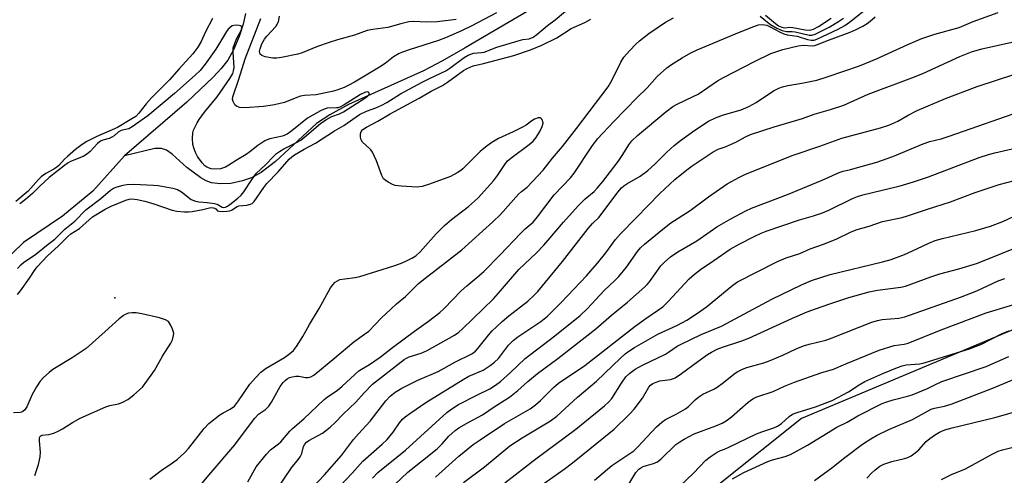
# Model space of a CAD drawing. Units: inches. Extents: x 1231766 to 1237766, y 521456 to 525456.
# Drawn here: x 1234503 to 1234797, y 521711 to 521847 of the extents above; entities that cross this region are included whole.
import ezdxf

# ---------------------------------------------------------------- set-up
doc = ezdxf.new("R2010")
doc.units = ezdxf.units.IN
doc.header["$MEASUREMENT"] = 0
for name, color, linetype in [('ELEV-Spot Elevation', 7, 'Continuous'), ('HYDRO-Single Line Stream', 4, 'Continuous'), ('NTRL-Trees', 3, 'Continuous'), ('Undefined', 1, 'Continuous')]:
    doc.layers.add(name, color=color, linetype=linetype)

msp = doc.modelspace()

# ---------------------------------------------------------------- linework, layer by layer
at = {"layer": 'ELEV-Spot Elevation'}
msp.add_point((1234531.42, 521764.25, 286.84), dxfattribs=at)
at = {"layer": 'HYDRO-Single Line Stream'}
for points in [[(1234670.15, 521859.13), (1234636.07, 521838.99), (1234629.24, 521835.13), (1234623.55, 521832.13), (1234601.24, 521822.06), (1234595.59, 521819.01), (1234591.68, 521816.34), (1234579.43, 521805.06), (1234575.1, 521801.77), (1234572.25, 521800.11), (1234569.58, 521799.19), (1234566.06, 521798.43), (1234563.01, 521798.35), (1234560.28, 521798.67), (1234558.77, 521799.22), (1234557.14, 521800.13), (1234552.99, 521803.17), (1234548.62, 521807.17), (1234546.9, 521808.44), (1234545.43, 521808.89), (1234543.38, 521808.85), (1234534.34, 521806.73)], [(1234570.42, 521849.24), (1234569.8, 521846.04), (1234568.6, 521842.36), (1234566.93, 521838.44), (1234565.17, 521835.32), (1234563.24, 521832.83), (1234560.81, 521830.19), (1234552.91, 521822.71), (1234534.34, 521806.73)], [(1234534.34, 521806.73), (1234524.91, 521796.13), (1234515.79, 521788.68), (1234504.23, 521780.76), (1234481.29, 521758.64), (1234475.46, 521754.91)]]:
    msp.add_lwpolyline(points, dxfattribs=at)
at = {"layer": 'NTRL-Trees'}
msp.add_polyline3d([(1234843.1, 521773.06, 0), (1234736.43, 521728.17, 0), (1234639.71, 521650.88, 0), (1234619.83, 521624.78, 0), (1234624.8, 521599.93, 0), (1234645.93, 521577.55, 0), (1234685.37, 521547.44, 0), (1234727.04, 521497.44, 0), (1234734.56, 521456.07, 0), (1234005.9, 521456.14, 0)], dxfattribs=at)
at = {"layer": 'Undefined'}
for points, elevation in [([(1234571.15, 521709.28), (1234573.65, 521713.76), (1234576.74, 521717.58), (1234577.92, 521718.82), (1234580.28, 521720.58), (1234581.04, 521721.26), (1234583.71, 521724.39), (1234584.53, 521725.25), (1234587.91, 521728.14), (1234593.94, 521733.85), (1234594.99, 521734.68), (1234597.78, 521736.6), (1234599.33, 521737.83), (1234604.25, 521742.4), (1234605.05, 521742.95), (1234607.51, 521744.37), (1234610.64, 521746.55), (1234614.31, 521749.4), (1234620.87, 521754.29), (1234625.05, 521757.27), (1234628.44, 521759.89), (1234629.76, 521761.12), (1234634.81, 521766.34), (1234636.5, 521767.85), (1234639.56, 521770.3), (1234641.62, 521772.16), (1234646.49, 521777.1), (1234652.54, 521783.45), (1234653.99, 521784.85), (1234656.35, 521786.92), (1234657.6, 521788.43), (1234662.59, 521795.09), (1234667.44, 521800.18), (1234668.55, 521801.49), (1234673.83, 521809.47), (1234675.57, 521811.78), (1234680.37, 521817), (1234687.37, 521824.15), (1234690.35, 521827.01), (1234693.34, 521830.43), (1234696.24, 521832.97), (1234697.66, 521833.97), (1234700.82, 521835.98), (1234703.42, 521837.47), (1234705.3, 521838.43), (1234717.97, 521843.66), (1234722.24, 521845.38), (1234723.59, 521845.84), (1234724.68, 521845.95), (1234726.04, 521845.72), (1234727.12, 521845.28), (1234730.08, 521843.65), (1234731.14, 521843.18), (1234732.19, 521842.91), (1234735.15, 521842.45), (1234738.24, 521841.48), (1234739.3, 521841.26), (1234740.2, 521841.33), (1234741, 521841.59), (1234747.38, 521844.6), (1234749.33, 521845.66), (1234750.74, 521846.63), (1234756.39, 521851.11)], 292), ([(1234502.42, 521765.27), (1234503.31, 521766.4), (1234506, 521770.13), (1234507.45, 521772.44), (1234508.32, 521773.54), (1234511.31, 521776.81), (1234514.54, 521779.73), (1234517.39, 521782.64), (1234518.32, 521783.35), (1234520.92, 521785.03), (1234524.8, 521788.45), (1234528.62, 521790.75), (1234530.38, 521791.66), (1234534.72, 521793.45), (1234535.77, 521793.77), (1234536.57, 521793.85), (1234538.17, 521793.69), (1234540.37, 521793.12), (1234543.08, 521792.31), (1234548.57, 521790.44), (1234549.98, 521790.18), (1234552.29, 521789.97), (1234553.45, 521789.97), (1234554.59, 521790.11), (1234557.74, 521790.68), (1234559.7, 521791.16), (1234560.43, 521791.24), (1234560.92, 521791.2), (1234561.34, 521791.06), (1234561.6, 521790.88), (1234562.08, 521790.3), (1234562.47, 521790.14), (1234563.48, 521790.06), (1234564.91, 521790.14), (1234565.75, 521790.28), (1234566.28, 521790.45), (1234567.95, 521791.58), (1234568.45, 521791.8), (1234570.87, 521791.96), (1234571.97, 521792.21), (1234572.43, 521792.48), (1234573.02, 521793.09), (1234575.9, 521797.28), (1234576.79, 521798.41), (1234580.17, 521801.94), (1234583.48, 521805.7), (1234584.26, 521806.39), (1234585.1, 521806.97), (1234588, 521808.72), (1234591.34, 521810.54), (1234597.01, 521814.15), (1234599.84, 521815.81), (1234604.53, 521819.06), (1234606.56, 521820.09), (1234609.4, 521821.04), (1234611.13, 521821.84), (1234612.61, 521822.66), (1234616.76, 521825.19), (1234623.2, 521828.7), (1234625.41, 521829.83), (1234630.22, 521832.08), (1234631.47, 521832.88), (1234635.74, 521836.06), (1234636.92, 521836.81), (1234637.69, 521837.13), (1234638.49, 521837.35), (1234640.92, 521837.55), (1234641.72, 521837.71), (1234645.49, 521839.14), (1234651.81, 521841.12), (1234653.21, 521841.47), (1234655.13, 521841.68), (1234656.3, 521842.2), (1234657.39, 521842.93), (1234660.61, 521845.64), (1234662.93, 521847.36), (1234665.94, 521849.98)], 286), ([(1234645.4, 521849.47), (1234638.07, 521845.57), (1234634.96, 521844.05), (1234630.12, 521841.94), (1234628.08, 521841.14), (1234619.31, 521838.37), (1234617.38, 521837.69), (1234616.34, 521837.25), (1234614.64, 521836.26), (1234612.13, 521834.3), (1234610.44, 521833.21), (1234602.96, 521828.75), (1234601.34, 521827.87), (1234599.88, 521827.18), (1234597.69, 521826.3), (1234596.31, 521825.89), (1234594.3, 521825.56), (1234591.52, 521824.98), (1234588.07, 521824.71), (1234586.9, 521824.52), (1234585.81, 521824.17), (1234582.08, 521822.69), (1234580.45, 521822.24), (1234578.54, 521821.82), (1234575.79, 521821.46), (1234570.41, 521821.09), (1234568.69, 521821.19), (1234567.76, 521821.53), (1234567.28, 521821.99), (1234566.78, 521822.91), (1234566.59, 521823.66), (1234566.66, 521824.36), (1234568.46, 521829.65), (1234570.36, 521835.71), (1234575.06, 521847.79)], 286), ([(1234633.35, 521847.5), (1234627.7, 521846.8), (1234624.57, 521846.64), (1234620.63, 521846.86), (1234619.25, 521846.72), (1234616.79, 521846.13), (1234612.98, 521845.03), (1234608.43, 521844.49), (1234606.76, 521844.19), (1234602.96, 521842.75), (1234597.94, 521841.4), (1234595.47, 521840.6), (1234591.93, 521839.35), (1234587.42, 521837.49), (1234586.06, 521837.09), (1234581.23, 521836.09), (1234579.8, 521835.88), (1234578.66, 521835.93), (1234576.38, 521836.34), (1234575.36, 521836.67), (1234574.85, 521837.1), (1234574.7, 521837.47), (1234574.66, 521837.9), (1234574.8, 521838.68), (1234575.37, 521840.19), (1234576.11, 521841.57), (1234576.86, 521842.49), (1234579.5, 521845.33), (1234579.96, 521846.04), (1234580.28, 521846.79), (1234580.58, 521848.45)], 288), ([(1234579.25, 521706.06), (1234584.39, 521713.73), (1234586, 521715.6), (1234586.81, 521716.72), (1234587.28, 521717.69), (1234587.78, 521719.87), (1234588.16, 521720.51), (1234588.66, 521721.07), (1234589.33, 521721.57), (1234593.49, 521723.83), (1234595.75, 521725.63), (1234597.25, 521726.98), (1234599.58, 521729.48), (1234603.39, 521733.04), (1234605.89, 521735.9), (1234608.34, 521738.42), (1234617.83, 521745.81), (1234618.5, 521746.24), (1234619.37, 521746.64), (1234622.87, 521747.71), (1234624.66, 521748.47), (1234632.83, 521753.08), (1234634.18, 521754.01), (1234635.26, 521754.95), (1234644.49, 521764.01), (1234646.63, 521766.35), (1234652.08, 521772.72), (1234657.35, 521777.74), (1234659.52, 521779.97), (1234660.84, 521781.45), (1234665.39, 521786.92), (1234669.75, 521791.79), (1234671.88, 521793.82), (1234674.54, 521796.05), (1234675.46, 521797), (1234677.17, 521799.05), (1234681.73, 521805.05), (1234683.11, 521807.08), (1234684.85, 521810.01), (1234685.82, 521811.21), (1234687.48, 521812.75), (1234695.91, 521819.84), (1234698.05, 521821.45), (1234699.28, 521822.15), (1234704.14, 521824.4), (1234705.64, 521825.17), (1234711.38, 521829.08), (1234713.19, 521830.14), (1234722.62, 521835.01), (1234727.3, 521837.25), (1234730.87, 521838.48), (1234735.49, 521839.57), (1234736.94, 521839.76), (1234739.59, 521839.61), (1234740.38, 521839.73), (1234741.23, 521839.97), (1234744.48, 521841.26), (1234750.93, 521843.64), (1234752.76, 521844.47), (1234754.77, 521845.5), (1234756, 521846.27), (1234756.94, 521846.95), (1234758.42, 521848.23)], 294), ([(1234588.73, 521705.81), (1234594.01, 521711.32), (1234599.08, 521717.17), (1234600.35, 521718.73), (1234602.72, 521721.92), (1234604.19, 521723.62), (1234607.68, 521727.37), (1234612.35, 521733.43), (1234613.64, 521734.86), (1234615.15, 521736.05), (1234617.14, 521737.23), (1234621.89, 521739.65), (1234627.95, 521742.21), (1234633.12, 521745.13), (1234638.03, 521747.55), (1234639.09, 521748.31), (1234639.85, 521749.12), (1234643, 521753.11), (1234644.11, 521754.36), (1234645.37, 521755.59), (1234647.09, 521757.2), (1234649.04, 521758.84), (1234654.7, 521763.28), (1234656.66, 521765.03), (1234657.73, 521766.15), (1234665.06, 521775.1), (1234672.75, 521784.99), (1234674.03, 521786.48), (1234675.92, 521788.31), (1234676.65, 521789.13), (1234681.61, 521795.81), (1234682.72, 521797.13), (1234683.39, 521797.72), (1234684.28, 521798.32), (1234688.24, 521800.64), (1234690.52, 521802.32), (1234692.67, 521804.21), (1234696.27, 521807.78), (1234698.46, 521809.78), (1234700.32, 521811.25), (1234704.61, 521814.42), (1234708.72, 521817.04), (1234710.74, 521818.08), (1234713.19, 521818.97), (1234718.41, 521820.5), (1234720.67, 521821.43), (1234722.89, 521822.65), (1234728.03, 521826.13), (1234729.69, 521826.97), (1234730.72, 521827.31), (1234732.31, 521827.7), (1234736.58, 521828.42), (1234740.97, 521829.34), (1234743.85, 521830.22), (1234749.11, 521832), (1234753.71, 521833.62), (1234758.86, 521835.66), (1234768.18, 521840.02), (1234772.35, 521841.76), (1234776.25, 521843.1), (1234783.52, 521845.1), (1234787.64, 521846.89), (1234795.14, 521849.59)], 296), ([(1234724.08, 521848.49), (1234726.28, 521846.67), (1234727.23, 521846), (1234729.11, 521844.91), (1234730.65, 521844.2), (1234731.95, 521843.9), (1234733.7, 521843.87), (1234734.55, 521843.77), (1234738.73, 521842.8), (1234739.5, 521842.81), (1234740.51, 521843.09), (1234744.7, 521845.17), (1234747.51, 521846.89), (1234748.96, 521847.9)], 290), ([(1234725.67, 521848.77), (1234728.64, 521846.25), (1234729.58, 521845.61), (1234730.54, 521845.13), (1234731.4, 521844.95), (1234733.01, 521845.13), (1234733.85, 521845.1), (1234737.53, 521844.4), (1234738.7, 521844.29), (1234739.29, 521844.37), (1234740.04, 521844.59), (1234741.55, 521845.34), (1234745.27, 521847.82)], 288), ([(1234560.62, 521847.73), (1234558.57, 521843.8), (1234557.2, 521840.88), (1234556.27, 521839.23), (1234554.79, 521837.22), (1234550.7, 521832.7), (1234547.82, 521829.38), (1234542.28, 521823.91), (1234540.83, 521822.25), (1234538.65, 521819.42), (1234537.74, 521818.5), (1234536.58, 521817.72), (1234532.21, 521815.17), (1234526.04, 521812.48), (1234523.14, 521811), (1234521.74, 521810.12), (1234519.69, 521808.58), (1234517.31, 521806.54), (1234516.43, 521805.69), (1234514.74, 521803.85), (1234514.16, 521803.33), (1234513.27, 521802.76), (1234510.84, 521801.45), (1234509.51, 521800.43), (1234508.69, 521799.63), (1234505.55, 521796.16), (1234501.94, 521793.04)], 286), ([(1234502.45, 521772.98), (1234503.39, 521774.09), (1234504.23, 521774.8), (1234507.85, 521777.27), (1234511.53, 521780.29), (1234513.5, 521781.77), (1234516.52, 521784.78), (1234519.53, 521787.21), (1234522.8, 521790.52), (1234527.23, 521793.95), (1234530.13, 521796.44), (1234531.1, 521797.02), (1234532.18, 521797.47), (1234533.91, 521797.96), (1234535.07, 521798.18), (1234537.15, 521798.2), (1234543.04, 521797.96), (1234544.4, 521797.84), (1234548.77, 521797.04), (1234550.12, 521796.66), (1234551.34, 521795.97), (1234554.25, 521793.7), (1234555.5, 521793.15), (1234556.56, 521792.94), (1234558.98, 521792.78), (1234561.2, 521792.46), (1234561.97, 521792.21), (1234563.5, 521791.34), (1234563.91, 521791.28), (1234564.48, 521791.37), (1234565.12, 521791.69), (1234565.83, 521792.19), (1234568.13, 521794.04), (1234569.17, 521794.97), (1234569.96, 521795.97), (1234572.47, 521799.78), (1234573.68, 521801.41), (1234576.4, 521804.06), (1234578.9, 521806.64), (1234579.72, 521807.38), (1234580.62, 521808.02), (1234581.91, 521808.77), (1234583.5, 521809.61), (1234585.9, 521810.75), (1234587, 521811.41), (1234588.81, 521812.84), (1234592.87, 521816.33), (1234594.49, 521817.49), (1234596.19, 521818.44), (1234598.54, 521819.28), (1234599.74, 521819.88), (1234606.36, 521824.17), (1234606.96, 521824.61), (1234607.37, 521825.07), (1234607.44, 521825.38), (1234607.22, 521825.75), (1234606.9, 521825.85), (1234606.24, 521825.71), (1234604.84, 521825.04), (1234599.88, 521821.91), (1234598.87, 521821.36), (1234598.13, 521821.1), (1234597.61, 521821.02), (1234594.86, 521820.91), (1234593.91, 521820.62), (1234592.87, 521820.14), (1234590.52, 521818.87), (1234589.02, 521817.92), (1234584.25, 521814.15), (1234582.88, 521813.21), (1234581.47, 521812.58), (1234577.72, 521811.76), (1234576.96, 521811.52), (1234576.22, 521811.17), (1234574.11, 521809.8), (1234571.76, 521807.91), (1234570.64, 521807.11), (1234567.96, 521805.53), (1234565.48, 521803.87), (1234564.45, 521803.29), (1234563.04, 521802.85), (1234561.33, 521802.68), (1234560.24, 521802.84), (1234558.95, 521803.29), (1234558.28, 521803.74), (1234557.51, 521804.59), (1234556.15, 521806.5), (1234555.51, 521807.75), (1234555.03, 521809.05), (1234554.77, 521810.14), (1234554.64, 521811.86), (1234554.72, 521813.57), (1234554.97, 521814.35), (1234555.41, 521815.37), (1234556.05, 521816.61), (1234556.67, 521817.59), (1234558.23, 521819.72), (1234562.02, 521824.31), (1234565.82, 521829.82), (1234566.68, 521831.33), (1234566.93, 521832.11), (1234567.04, 521833.11), (1234566.74, 521837.55), (1234566.82, 521838.99), (1234567.14, 521840.08), (1234567.77, 521841.69), (1234569.13, 521844.19), (1234569.38, 521844.86), (1234569.29, 521845.34), (1234569.04, 521845.56), (1234568.61, 521845.7), (1234567.83, 521845.78), (1234567.03, 521845.7), (1234566.53, 521845.53), (1234565.87, 521845.09), (1234565.29, 521844.52), (1234564.79, 521843.84), (1234563.05, 521840.89), (1234561.58, 521838.64), (1234558.45, 521834.1), (1234556.91, 521832.21), (1234555.47, 521830.81), (1234549.26, 521825.34), (1234541.33, 521818.69), (1234536.67, 521815.34), (1234535.67, 521814.8), (1234533.62, 521814.33), (1234533.15, 521814.15), (1234532.49, 521813.75), (1234531.21, 521812.69), (1234530.53, 521812.24), (1234529.75, 521811.93), (1234527.83, 521811.38), (1234527.14, 521811.07), (1234526.28, 521810.39), (1234524.09, 521807.97), (1234522.96, 521807.06), (1234521.96, 521806.54), (1234518.24, 521805.01), (1234517.49, 521804.59), (1234516.42, 521803.84), (1234511.88, 521800.19), (1234509.11, 521797.66), (1234506.9, 521795.46), (1234504.78, 521793.67), (1234503.05, 521792.36)], 284), ([(1234541.89, 521710.09), (1234545.27, 521712.61), (1234548.71, 521714.94), (1234550.17, 521716.06), (1234552.29, 521717.96), (1234553.49, 521719.18), (1234558.17, 521725.21), (1234559.49, 521726.7), (1234562.78, 521729.26), (1234563.8, 521729.88), (1234565.91, 521730.98), (1234567.15, 521731.92), (1234568.35, 521733.43), (1234571.75, 521738.43), (1234573.47, 521740.39), (1234575.09, 521742.07), (1234576.67, 521743.24), (1234582.1, 521746.46), (1234583.71, 521747.64), (1234584.79, 521748.55), (1234585.69, 521749.68), (1234587.56, 521752.69), (1234589.52, 521756.27), (1234592.48, 521761.05), (1234595.87, 521767.24), (1234596.52, 521768.15), (1234597.27, 521768.92), (1234597.9, 521769.39), (1234598.66, 521769.71), (1234600.07, 521769.97), (1234603.24, 521770.32), (1234604.61, 521770.59), (1234614.79, 521773.84), (1234616.74, 521774.52), (1234618.33, 521775.21), (1234620.15, 521776.1), (1234621.35, 521776.86), (1234622.57, 521777.97), (1234627.4, 521783.36), (1234629.83, 521785.85), (1234631.95, 521787.66), (1234637.06, 521791.57), (1234638.87, 521793.12), (1234639.94, 521794.14), (1234644.48, 521799.19), (1234645.65, 521800.81), (1234647.83, 521804.15), (1234648.72, 521805.26), (1234650.02, 521806.33), (1234655.17, 521810.08), (1234656.34, 521811.11), (1234657.2, 521812.2), (1234658.31, 521813.94), (1234659.06, 521815.43), (1234659.31, 521816.43), (1234659.25, 521816.93), (1234659.08, 521817.4), (1234658.82, 521817.79), (1234658.49, 521818.05), (1234657.8, 521818.04), (1234656.74, 521817.64), (1234655.98, 521817.2), (1234654.2, 521815.9), (1234653.19, 521815.31), (1234650.34, 521813.89), (1234645.98, 521811.93), (1234643.97, 521810.71), (1234642.56, 521809.67), (1234640.55, 521808.04), (1234635.39, 521802.84), (1234634.77, 521802.33), (1234633.61, 521801.59), (1234631.64, 521800.57), (1234625.36, 521798.19), (1234623.16, 521797.52), (1234621.73, 521797.32), (1234616.94, 521797.6), (1234615.18, 521797.86), (1234614.36, 521798.17), (1234613.06, 521798.85), (1234612.32, 521799.31), (1234611.69, 521799.87), (1234611.14, 521800.83), (1234609.56, 521805.18), (1234608.35, 521807.76), (1234607.89, 521808.46), (1234607.51, 521808.88), (1234605.4, 521810.81), (1234604.97, 521811.49), (1234604.77, 521812.26), (1234604.75, 521813.32), (1234604.98, 521814.02), (1234605.49, 521814.58), (1234606.55, 521815.29), (1234610.01, 521817.05), (1234613.68, 521819.28), (1234622.29, 521823.96), (1234625.9, 521826.05), (1234629.24, 521827.73), (1234630.72, 521828.72), (1234635.5, 521832.17), (1234636.59, 521832.86), (1234638.47, 521833.59), (1234641.48, 521834.3), (1234650.6, 521836.74), (1234655.53, 521838.38), (1234658.92, 521839.77), (1234663.41, 521841.95), (1234667.66, 521844.72), (1234671.77, 521846.55), (1234673.6, 521847.53)], 288), ([(1234555.02, 521705.87), (1234559.58, 521711.33), (1234567.26, 521720.3), (1234570.72, 521725.01), (1234573.26, 521728.33), (1234574.38, 521729.44), (1234576.39, 521730.89), (1234577.41, 521731.92), (1234578.25, 521733.12), (1234580.86, 521737.77), (1234581.67, 521738.98), (1234582.27, 521739.6), (1234582.93, 521740.08), (1234583.63, 521740.44), (1234584.39, 521740.69), (1234585.5, 521740.83), (1234586.34, 521740.82), (1234588.35, 521740.48), (1234589.2, 521740.42), (1234589.97, 521740.6), (1234590.9, 521741.18), (1234597.1, 521746.28), (1234602.79, 521751.08), (1234606.01, 521753.37), (1234607.25, 521754.34), (1234611.08, 521758.25), (1234613.81, 521760.88), (1234615.52, 521762.45), (1234618.27, 521764.69), (1234622.08, 521768.52), (1234623.98, 521770.09), (1234635.07, 521778.58), (1234644.33, 521786.94), (1234646.57, 521789.19), (1234652, 521795.27), (1234652.84, 521796.06), (1234654.52, 521797.36), (1234659.3, 521802.44), (1234660.05, 521803.33), (1234662.07, 521806.02), (1234665.07, 521809.5), (1234669.32, 521814.85), (1234678.7, 521827.36), (1234679.94, 521829.39), (1234682.51, 521834.71), (1234683.39, 521836.17), (1234685.07, 521838.09), (1234687.06, 521840.15), (1234688.11, 521841.13), (1234690.86, 521843.26), (1234695.88, 521846.62), (1234698.18, 521847.91)], 290), ([(1234598.61, 521708.01), (1234602.31, 521711.84), (1234605.49, 521715.39), (1234611.27, 521720.5), (1234612.73, 521721.88), (1234614.56, 521724.12), (1234616.45, 521726.9), (1234617.34, 521727.95), (1234618.13, 521728.72), (1234619.77, 521729.91), (1234624.32, 521732.93), (1234635.43, 521739.9), (1234637.18, 521740.86), (1234641.39, 521742.67), (1234643.53, 521744.02), (1234644.83, 521745.02), (1234645.95, 521746.09), (1234649, 521750.09), (1234650.36, 521751.52), (1234651.76, 521752.56), (1234658.62, 521757.23), (1234660.59, 521758.8), (1234664.73, 521762.82), (1234672.28, 521770.8), (1234675.53, 521774.58), (1234677.99, 521777.7), (1234680.95, 521781.7), (1234682.37, 521783.38), (1234687.13, 521788.2), (1234694.11, 521795.48), (1234698.62, 521799.64), (1234702.22, 521802.51), (1234703.82, 521803.69), (1234710.09, 521807.86), (1234711.61, 521808.66), (1234713.93, 521809.48), (1234715.27, 521810.05), (1234716.84, 521810.83), (1234719.72, 521812.4), (1234721.24, 521813.04), (1234728.3, 521815.35), (1234736.73, 521817.91), (1234740.17, 521819.15), (1234745.14, 521820.53), (1234749.06, 521821.83), (1234756.31, 521825.11), (1234769.41, 521829.99), (1234772.7, 521831.33), (1234783.74, 521836.35), (1234787.19, 521837.77), (1234790.24, 521838.68), (1234799.74, 521840.83)], 298), ([(1234608.34, 521710.39), (1234609.93, 521712.05), (1234618.21, 521718.77), (1234630.52, 521730.01), (1234632.03, 521731.13), (1234634.05, 521732.36), (1234639.5, 521735.16), (1234643.36, 521737.03), (1234645.11, 521738.11), (1234646.59, 521739.28), (1234649.61, 521741.9), (1234653.96, 521746.11), (1234662.85, 521752.9), (1234670.4, 521759.02), (1234672.53, 521761.07), (1234677.52, 521766.41), (1234680.7, 521769.4), (1234681.9, 521770.68), (1234684.21, 521773.39), (1234687.44, 521778.16), (1234688.41, 521779.24), (1234689.59, 521780.3), (1234695.04, 521784.82), (1234697.46, 521786.69), (1234703.16, 521790.39), (1234708.65, 521794.43), (1234714.26, 521798.32), (1234717.92, 521800.34), (1234719.77, 521801.27), (1234733.91, 521806.9), (1234741.96, 521809.6), (1234748.46, 521811.97), (1234760.02, 521815.04), (1234762.54, 521815.87), (1234765.22, 521817.03), (1234768.3, 521818.89), (1234770.93, 521820.28), (1234779.41, 521823.85), (1234788.88, 521827.47), (1234800.39, 521831.22)], 300), ([(1234613.13, 521706.68), (1234618.89, 521712.14), (1234627.64, 521719.15), (1234629.18, 521720.67), (1234631.17, 521722.88), (1234633.02, 521724.6), (1234634.19, 521725.39), (1234637.13, 521727.14), (1234641.26, 521729.33), (1234644.96, 521731.83), (1234649.28, 521734.52), (1234651.74, 521736.54), (1234654.72, 521739.22), (1234657.64, 521741.61), (1234663.71, 521746.17), (1234671.9, 521752.47), (1234675.07, 521755.04), (1234679.68, 521759.09), (1234684.54, 521762.94), (1234689.68, 521767.5), (1234690.39, 521768.22), (1234691.08, 521769.09), (1234694.42, 521773.87), (1234695.41, 521774.86), (1234697.33, 521776.51), (1234699.51, 521777.97), (1234705.21, 521781.34), (1234711.19, 521785.44), (1234715.37, 521787.88), (1234719.82, 521790.29), (1234721.48, 521791.08), (1234732.27, 521795.14), (1234742.56, 521799.45), (1234747.68, 521801.76), (1234748.92, 521802.16), (1234751.04, 521802.59), (1234753.59, 521803.28), (1234758.97, 521804.84), (1234762.04, 521805.87), (1234763.69, 521806.5), (1234772.75, 521810.34), (1234774.75, 521810.97), (1234778.12, 521811.83), (1234780.56, 521812.58), (1234803.93, 521820.76)], 302), ([(1234627.14, 521710.67), (1234634.19, 521716.89), (1234638.47, 521720.38), (1234640.47, 521721.82), (1234647.82, 521726.7), (1234655.44, 521731.13), (1234657.08, 521732.27), (1234658.49, 521733.53), (1234662.36, 521737.42), (1234663.88, 521738.73), (1234671.75, 521744.01), (1234686.82, 521755.8), (1234689.94, 521758.07), (1234695.01, 521761.58), (1234696.68, 521763.15), (1234702.94, 521769.93), (1234704.47, 521771.3), (1234706.29, 521772.76), (1234710.29, 521775.38), (1234715.12, 521778.78), (1234717.83, 521780.28), (1234722.3, 521782.6), (1234724.35, 521783.57), (1234725.93, 521784.18), (1234735.82, 521787.54), (1234740, 521788.73), (1234742.72, 521789.67), (1234744.55, 521790.48), (1234751.66, 521793.94), (1234753.13, 521794.54), (1234754.76, 521795), (1234765.9, 521797.76), (1234769.92, 521798.9), (1234774.37, 521800.43), (1234789.45, 521806.18), (1234792.23, 521807.12), (1234794.17, 521807.62), (1234799.37, 521808.77)], 304), ([(1234635.58, 521709.03), (1234641.78, 521713.73), (1234649.37, 521719.98), (1234653.02, 521722.42), (1234661.47, 521727.47), (1234663.43, 521728.87), (1234669.59, 521734.61), (1234675.25, 521739.33), (1234682.38, 521746.18), (1234683.82, 521747.48), (1234684.85, 521748.28), (1234686.58, 521749.38), (1234693.51, 521753.45), (1234699.4, 521756.1), (1234702.22, 521757.63), (1234705.38, 521759.67), (1234708.03, 521761.6), (1234715.92, 521768.02), (1234717.36, 521769.08), (1234729.25, 521775.17), (1234731.91, 521776.23), (1234735.99, 521777.5), (1234739.04, 521778.93), (1234743, 521780.35), (1234746.75, 521781.83), (1234751.29, 521783.96), (1234753.08, 521784.66), (1234756.62, 521785.71), (1234760.61, 521787.04), (1234766.47, 521788.31), (1234768.12, 521788.75), (1234774.03, 521790.76), (1234780.88, 521792.94), (1234788.24, 521795.73), (1234795.4, 521798.17), (1234800.01, 521799.31)], 306), ([(1234647.89, 521708.95), (1234657.17, 521716.11), (1234669.03, 521725.02), (1234677.63, 521732), (1234678.89, 521733.15), (1234679.79, 521734.18), (1234682.67, 521738.78), (1234683.98, 521740.63), (1234685.16, 521741.79), (1234686.74, 521742.94), (1234688.93, 521744.16), (1234695.8, 521747.43), (1234696.78, 521748.02), (1234699.31, 521749.79), (1234700.33, 521750.36), (1234706.52, 521753.31), (1234712.55, 521755.78), (1234727.59, 521763.91), (1234736.47, 521768.14), (1234739.46, 521769.42), (1234745.04, 521771.28), (1234760.58, 521775.04), (1234763.2, 521775.76), (1234767.15, 521777.22), (1234770.86, 521778.89), (1234774.43, 521780.63), (1234776.29, 521781.39), (1234778.54, 521782.02), (1234788.5, 521784.39), (1234792.84, 521785.69), (1234796.55, 521787.11), (1234801.43, 521789.41)], 308), ([(1234655.48, 521705.92), (1234665.56, 521713.07), (1234668.09, 521714.93), (1234680.5, 521725.03), (1234685.1, 521729.48), (1234686.5, 521730.95), (1234688.97, 521734.24), (1234690.86, 521737.57), (1234691.4, 521738.15), (1234692.06, 521738.62), (1234693.09, 521739.07), (1234694.18, 521739.41), (1234697.38, 521739.88), (1234698.21, 521740.11), (1234698.72, 521740.34), (1234700.63, 521741.6), (1234705.54, 521745.25), (1234708.42, 521747.28), (1234709.56, 521748), (1234711.29, 521748.88), (1234712.81, 521749.47), (1234718.64, 521751.44), (1234720.75, 521752.24), (1234723.1, 521753.27), (1234733.75, 521758.23), (1234738.13, 521760.06), (1234740.65, 521761.01), (1234744.89, 521762.51), (1234750.59, 521764.35), (1234756.61, 521766.02), (1234759.16, 521766.53), (1234766.06, 521767.47), (1234767.44, 521767.77), (1234775.03, 521770.52), (1234777.69, 521771.41), (1234783.42, 521772.97), (1234788.71, 521774.55), (1234791.49, 521775.6), (1234800.86, 521779.43)], 310), ([(1234674.69, 521709.73), (1234679.79, 521714.1), (1234686.38, 521718.56), (1234687.61, 521719.74), (1234693.2, 521725.71), (1234694.73, 521727.13), (1234695.86, 521727.88), (1234699.05, 521729.53), (1234701.77, 521731.09), (1234702.69, 521731.78), (1234704.7, 521733.8), (1234705.8, 521734.69), (1234706.98, 521735.44), (1234710.23, 521736.98), (1234711.23, 521737.54), (1234713.11, 521738.93), (1234716.26, 521741.45), (1234717.21, 521742.1), (1234718.78, 521742.9), (1234720.14, 521743.48), (1234725.22, 521744.87), (1234727.07, 521745.5), (1234730.84, 521747.09), (1234734.81, 521748.97), (1234737.02, 521749.89), (1234738.69, 521750.41), (1234743.67, 521751.65), (1234745.57, 521752.26), (1234757.42, 521756.95), (1234759.11, 521757.46), (1234760.55, 521757.79), (1234765.48, 521758.18), (1234767.33, 521758.61), (1234783.95, 521764.46), (1234788.75, 521766.37), (1234795.17, 521769.3), (1234797.1, 521770.05)], 312), ([(1234683.95, 521707.03), (1234686.97, 521712.06), (1234687.83, 521713.04), (1234688.44, 521713.46), (1234689.16, 521713.8), (1234690.17, 521714.16), (1234692.29, 521714.74), (1234693.45, 521715.27), (1234694.57, 521716.17), (1234698.96, 521720.39), (1234700.12, 521721.26), (1234701.38, 521722.02), (1234704.44, 521723.57), (1234710.87, 521725.98), (1234712.74, 521726.82), (1234713.99, 521727.51), (1234715.58, 521728.66), (1234720.54, 521733.11), (1234721.89, 521734.1), (1234723.06, 521734.63), (1234727.96, 521736.28), (1234731.41, 521737.85), (1234734.31, 521739.02), (1234742.17, 521741.84), (1234745.97, 521742.98), (1234749.64, 521744.54), (1234759.62, 521748.58), (1234764.07, 521750.01), (1234767.1, 521750.4), (1234768.23, 521750.7), (1234778.18, 521754.72), (1234791.57, 521759.78), (1234805.14, 521763.9)], 314), ([(1234507.62, 521711.13), (1234508.68, 521714.46), (1234509.2, 521716.69), (1234509.24, 521718.1), (1234508.97, 521721.51), (1234508.99, 521722.29), (1234509.1, 521722.73), (1234509.34, 521723.03), (1234509.7, 521723.2), (1234511.8, 521723.43), (1234513.21, 521723.85), (1234514.58, 521724.38), (1234515.88, 521725.09), (1234518.79, 521727.04), (1234521.15, 521728.3), (1234528.73, 521731.68), (1234529.99, 521732.07), (1234532.56, 521732.62), (1234533.85, 521733.07), (1234535.31, 521733.89), (1234537.15, 521735.24), (1234539.69, 521737.57), (1234542.35, 521741.11), (1234543.31, 521742.57), (1234545.72, 521746.83), (1234548.14, 521750.74), (1234548.65, 521751.73), (1234549.02, 521752.96), (1234549.03, 521753.74), (1234548.71, 521754.86), (1234548.12, 521756.23), (1234547.47, 521757.15), (1234546.58, 521757.69), (1234544.77, 521758.32), (1234539.54, 521759.52), (1234537.78, 521759.82), (1234536.64, 521759.8), (1234535.52, 521759.65), (1234534.74, 521759.4), (1234534.05, 521759.03), (1234532.73, 521758.01), (1234528.62, 521754.24), (1234522.9, 521749.15), (1234518.77, 521746.32), (1234512.97, 521742.82), (1234511.85, 521741.94), (1234510.16, 521740.4), (1234509.2, 521739.35), (1234508.1, 521737.65), (1234506.8, 521735.38), (1234505.16, 521731.69), (1234504.57, 521730.83), (1234504.04, 521730.33), (1234503.62, 521730.11), (1234503.16, 521729.97), (1234501.22, 521729.85)], 286), ([(1234700.09, 521708.01), (1234704.18, 521711.87), (1234707.84, 521715.69), (1234709.15, 521716.73), (1234711.3, 521718.13), (1234712.29, 521718.64), (1234713.45, 521719.01), (1234714.77, 521719.58), (1234723.05, 521723.62), (1234724.59, 521724.22), (1234728.2, 521725.45), (1234729.28, 521725.91), (1234730.43, 521726.67), (1234732.71, 521728.77), (1234733.78, 521729.46), (1234735.16, 521729.99), (1234740.57, 521731.71), (1234745.59, 521733.56), (1234750.51, 521736.12), (1234753.64, 521738.29), (1234755.36, 521739.3), (1234760.73, 521741.63), (1234765.14, 521743.44), (1234766.5, 521743.95), (1234767.73, 521744.26), (1234771.72, 521744.58), (1234773.08, 521744.82), (1234786.87, 521749.16), (1234788.39, 521749.69), (1234789.96, 521750.36), (1234796.16, 521753.47), (1234798.33, 521754.42)], 316), ([(1234715.86, 521710.11), (1234719.24, 521712.06), (1234726.41, 521715.37), (1234727.76, 521715.83), (1234731.59, 521716.83), (1234733.17, 521717.43), (1234738.2, 521720.21), (1234747, 521725.62), (1234750.09, 521727.13), (1234753.29, 521728.95), (1234760.56, 521732.69), (1234761.63, 521733.09), (1234763.82, 521733.75), (1234768.13, 521734.83), (1234769.47, 521735.25), (1234774.02, 521737.16), (1234776.2, 521738.28), (1234778.36, 521739.21), (1234791.52, 521743.7), (1234798.34, 521746.75)], 318), ([(1234740.27, 521709.67), (1234745.89, 521713.72), (1234749, 521716.22), (1234754.65, 521720.51), (1234757.1, 521722.1), (1234758.87, 521723.11), (1234762.49, 521724.9), (1234769.57, 521727.89), (1234775.12, 521730.96), (1234776.11, 521731.32), (1234779.12, 521731.88), (1234781.11, 521732.45), (1234793.22, 521737.14), (1234800.4, 521740.1)], 320), ([(1234755.94, 521710.32), (1234757.31, 521711.87), (1234758.38, 521712.88), (1234759.8, 521713.91), (1234761.05, 521714.53), (1234763.43, 521715.3), (1234767.15, 521716.19), (1234768.18, 521716.57), (1234769.17, 521717.07), (1234770.38, 521717.9), (1234771.51, 521718.83), (1234773.7, 521721.28), (1234774.73, 521722.25), (1234776.14, 521723.25), (1234777.65, 521724.12), (1234779.27, 521724.79), (1234781.41, 521725.41), (1234794.19, 521728.52), (1234799.44, 521730.02)], 322), ([(1234778.27, 521709.94), (1234781.25, 521711.44), (1234785.4, 521713.16), (1234793.31, 521717.52), (1234795.18, 521718.45), (1234796.42, 521718.86), (1234800.38, 521719.79)], 324)]:
    msp.add_lwpolyline(points, dxfattribs=dict(at, elevation=elevation))

doc.saveas('drawing.dxf')
